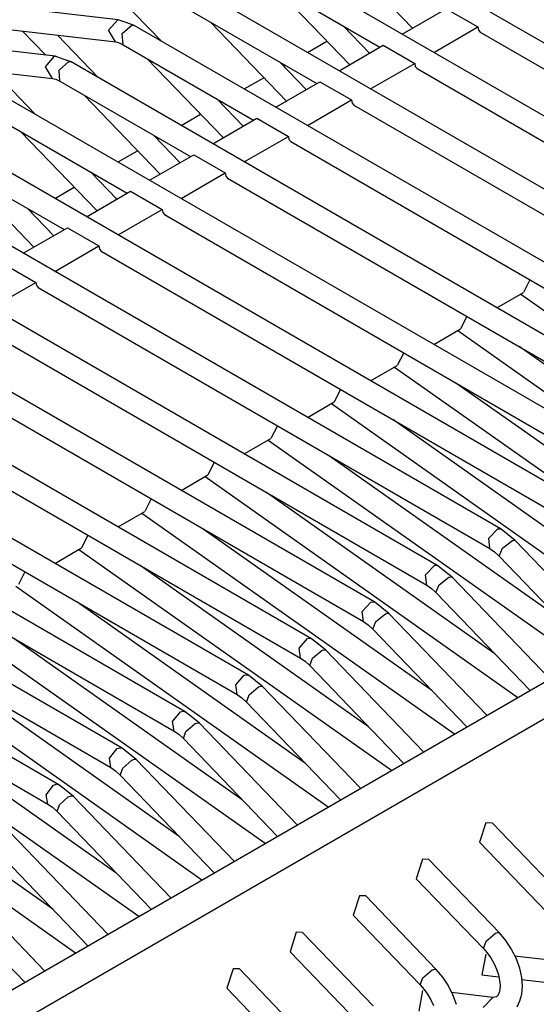
# Model space of a CAD drawing. Units: millimetres. Extents: x -14 to 7504, y -126 to 5236.
# Drawn here: x 3717 to 3723, y 4365 to 4376 of the extents above; entities that cross this region are included whole.
import ezdxf

# ---------------------------------------------------------------- set-up
doc = ezdxf.new("R2010")
doc.units = ezdxf.units.MM
doc.layers.add('LG-Product', color=3, linetype='Continuous')

msp = doc.modelspace()

# ---------------------------------------------------------------- linework, layer by layer
at = {"layer": 'LG-Product', "linetype": 'Continuous'}
for p, q in [((3690.634288, 4350.246955), (3747.555474, 4383.110501)), ((3690.633561, 4349.838308), (3747.909134, 4382.906298)), ((3727.574135, 4373.56215), (3720.639239, 4377.566024)), ((3726.867056, 4373.153987), (3719.93216, 4377.157861)), ((3720.784579, 4377.193469), (3721.634576, 4376.310044)), ((3719.807168, 4376.941304), (3721.267592, 4376.09809)), ((3718.338507, 4376.403788), (3715.68678, 4376.709971)), ((3726.159978, 4372.745581), (3719.225081, 4376.749455)), ((3720.0775, 4376.785306), (3720.927497, 4375.901881)), ((3718.818856, 4376.167611), (3718.365153, 4376.638997)), ((3719.100089, 4376.532899), (3720.560513, 4375.689927)), ((3721.517577, 4376.242461), (3722.011248, 4376.52757)), ((3722.011248, 4376.52757), (3722.364909, 4376.323367)), ((3715.658196, 4376.461682), (3718.309924, 4376.155499)), ((3718.230714, 4376.287516), (3718.333663, 4376.404273)), ((3718.333663, 4376.404273), (3718.338507, 4376.403788)), ((3718.428376, 4376.37254), (3718.338507, 4376.403788)), ((3718.518002, 4376.341292), (3718.428376, 4376.37254)), ((3719.370179, 4376.3769), (3720.220418, 4375.493476)), ((3717.631428, 4375.995625), (3714.979701, 4376.301808)), ((3717.267836, 4376.275647), (3717.525815, 4376.007737)), ((3718.309197, 4376.155499), (3718.230714, 4376.287516)), ((3718.383563, 4376.250939), (3718.494506, 4376.347106)), ((3718.494506, 4376.347106), (3718.50686, 4376.345652)), ((3718.50686, 4376.345652), (3718.518002, 4376.341292)), ((3725.452899, 4372.337418), (3718.518002, 4376.341292)), ((3721.150593, 4376.030507), (3720.857976, 4376.33451)), ((3720.897702, 4376.292846), (3720.913205, 4376.301566)), ((3721.871237, 4376.038258), (3722.364909, 4376.323367)), ((3722.364909, 4376.323367), (3722.371691, 4376.288243)), ((3722.371691, 4376.288243), (3722.390828, 4376.2662)), ((3722.390828, 4376.2662), (3727.449143, 4373.345593)), ((3718.111777, 4375.759206), (3717.658074, 4376.230592)), ((3718.309924, 4376.155499), (3718.34747, 4376.146537)), ((3718.34747, 4376.146537), (3718.39301, 4376.124736)), ((3718.39301, 4376.124736), (3718.383563, 4376.250939)), ((3720.456837, 4376.038258), (3720.674363, 4376.163977)), ((3714.951117, 4376.053277), (3717.602845, 4375.747094)), ((3718.39301, 4376.124736), (3719.853434, 4375.281522)), ((3720.810498, 4375.834298), (3721.304169, 4376.119164)), ((3721.304169, 4376.119164), (3721.65783, 4375.915204)), ((3717.523392, 4375.876689), (3717.62295, 4375.99611)), ((3717.62295, 4375.99611), (3717.627311, 4375.995868)), ((3717.627311, 4375.995868), (3717.631428, 4375.995625)), ((3717.721055, 4375.964377), (3717.631428, 4375.995625)), ((3717.675515, 4375.840596), (3717.784278, 4375.9387)), ((3717.810923, 4375.933129), (3717.721055, 4375.964377)), ((3717.784278, 4375.9387), (3717.798327, 4375.937732)), ((3717.798327, 4375.937732), (3717.810923, 4375.933129)), ((3724.74582, 4371.929255), (3717.810923, 4375.933129)), ((3718.6631, 4375.968737), (3719.513339, 4375.085313)), ((3720.443515, 4375.622344), (3720.150897, 4375.926347)), ((3717.404698, 4375.351043), (3716.950995, 4375.822429)), ((3717.602603, 4375.747094), (3717.523392, 4375.876689)), ((3717.685931, 4375.716573), (3717.675515, 4375.840596)), ((3720.190623, 4375.88444), (3720.205884, 4375.893403)), ((3721.164159, 4375.630095), (3721.65783, 4375.915204)), ((3721.65783, 4375.915204), (3721.664612, 4375.879838)), ((3721.664612, 4375.879838), (3721.683749, 4375.857795)), ((3721.683749, 4375.857795), (3726.742064, 4372.93743)), ((3717.602845, 4375.747094), (3717.640391, 4375.738131)), ((3717.640391, 4375.738131), (3717.685931, 4375.716573)), ((3717.685931, 4375.716573), (3719.146355, 4374.873359)), ((3719.749758, 4375.630095), (3719.967284, 4375.755572)), ((3720.103419, 4375.425893), (3720.59709, 4375.711001)), ((3720.59709, 4375.711001), (3720.950751, 4375.506799)), ((3724.038741, 4371.52085), (3717.103844, 4375.524724)), ((3717.956021, 4375.560574), (3718.80626, 4374.676907)), ((3719.736436, 4375.213939), (3719.443818, 4375.518184)), ((3719.483544, 4375.476277), (3719.498805, 4375.48524)), ((3720.45708, 4375.221932), (3720.950751, 4375.506799)), ((3720.950751, 4375.506799), (3720.957291, 4375.471675)), ((3720.957291, 4375.471675), (3720.97667, 4375.449632)), ((3720.97667, 4375.449632), (3726.034985, 4372.529267)), ((3716.978852, 4375.308167), (3718.439276, 4374.465196)), ((3719.04268, 4375.22169), (3719.260205, 4375.347409)), ((3719.39634, 4375.01773), (3719.890012, 4375.302838)), ((3719.890012, 4375.302838), (3720.243672, 4375.098636)), ((3723.331662, 4371.112687), (3716.396765, 4375.116561)), ((3717.248942, 4375.152169), (3718.099181, 4374.268744)), ((3719.029357, 4374.805775), (3718.736739, 4375.109778)), ((3718.776223, 4375.068114), (3718.791726, 4375.076835)), ((3719.749758, 4374.813527), (3720.243672, 4375.098636)), ((3720.243672, 4375.098636), (3720.250212, 4375.063512)), ((3720.250212, 4375.063512), (3720.269349, 4375.041468)), ((3718.335601, 4374.813527), (3718.553126, 4374.939246)), ((3720.269349, 4375.041468), (3725.327906, 4372.120862)), ((3716.271773, 4374.900004), (3717.731955, 4374.05679)), ((3718.689261, 4374.609324), (3719.182933, 4374.894433)), ((3719.182933, 4374.894433), (3719.536351, 4374.690472)), ((3716.541863, 4374.744006), (3717.392102, 4373.860581)), ((3722.624583, 4370.704524), (3715.689687, 4374.708398)), ((3718.322036, 4374.397612), (3718.029418, 4374.701615)), ((3718.069144, 4374.659709), (3718.084647, 4374.668671)), ((3719.04268, 4374.405364), (3719.536351, 4374.690472)), ((3719.536351, 4374.690472), (3719.543133, 4374.655106)), ((3719.543133, 4374.655106), (3719.56227, 4374.633063)), ((3719.56227, 4374.633063), (3724.620827, 4371.712699)), ((3717.628279, 4374.405122), (3717.846047, 4374.530841)), ((3717.982182, 4374.201161), (3718.475854, 4374.48627)), ((3718.475854, 4374.48627), (3718.829272, 4374.282067)), ((3721.917262, 4370.296119), (3714.982365, 4374.299992)), ((3717.614957, 4373.989207), (3717.322339, 4374.293452)), ((3718.335601, 4373.996959), (3718.829272, 4374.282067)), ((3718.829272, 4374.282067), (3718.836055, 4374.246943)), ((3717.362065, 4374.251546), (3717.377568, 4374.260508)), ((3718.836055, 4374.246943), (3718.855191, 4374.2249)), ((3718.855191, 4374.2249), (3723.913748, 4371.304294)), ((3717.274861, 4373.792998), (3717.768775, 4374.078107)), ((3717.768775, 4374.078107), (3718.122193, 4373.873904)), ((3721.210183, 4369.887956), (3714.275286, 4373.891829)), ((3717.628522, 4373.588796), (3718.122193, 4373.873904)), ((3718.122193, 4373.873904), (3718.128976, 4373.83878)), ((3718.128976, 4373.83878), (3718.148112, 4373.816737)), ((3718.148112, 4373.816737), (3723.206669, 4370.89613)), ((3717.061696, 4373.669701), (3717.415114, 4373.465741)), ((3720.503104, 4369.47955), (3713.568208, 4373.483424)), ((3716.921443, 4373.180632), (3717.415114, 4373.465741)), ((3717.415114, 4373.465741), (3717.421897, 4373.430375)), ((3717.421897, 4373.430375), (3717.441033, 4373.408332)), ((3717.441033, 4373.408332), (3722.499348, 4370.487967)), ((3722.948691, 4373.494567), (3722.87699, 4373.353103)), ((3722.578316, 4373.180632), (3722.87699, 4373.353103)), ((3722.846711, 4373.33542), (3726.346739, 4370.865609)), ((3719.796025, 4369.071387), (3712.861129, 4373.075261)), ((3722.241612, 4373.086404), (3722.169911, 4372.944939)), ((3716.733954, 4373.000169), (3721.792269, 4370.079562)), ((3721.871237, 4372.772227), (3722.169911, 4372.944939)), ((3722.139632, 4372.927256), (3725.63966, 4370.457446)), ((3725.384104, 4370.94385), (3722.826121, 4372.748731)), ((3719.088946, 4368.663224), (3712.15405, 4372.667098)), ((3721.534533, 4372.677998), (3721.462832, 4372.536534)), ((3716.026875, 4372.592006), (3721.08519, 4369.671399)), ((3721.164159, 4372.364064), (3721.462832, 4372.536534)), ((3721.432553, 4372.519093), (3724.932582, 4370.049041)), ((3724.677025, 4370.535445), (3722.119042, 4372.340567)), ((3718.381867, 4368.254819), (3711.446971, 4372.258693)), ((3715.319796, 4372.1836), (3720.378112, 4369.263236)), ((3720.827454, 4372.269835), (3720.755753, 4372.128371)), ((3720.45708, 4371.955901), (3720.755753, 4372.128371)), ((3720.725474, 4372.110688), (3724.225503, 4369.640878)), ((3717.674788, 4367.846656), (3710.739892, 4371.85053)), ((3720.120133, 4371.861672), (3720.048674, 4371.720208)), ((3723.969947, 4370.127282), (3721.411963, 4371.932162)), ((3714.612717, 4371.775437), (3719.671033, 4368.854831)), ((3719.749758, 4371.547496), (3720.048674, 4371.720208)), ((3720.018395, 4371.702525), (3723.518424, 4369.232715)), ((3723.262868, 4369.719119), (3720.704884, 4371.523999)), ((3719.413054, 4371.453267), (3719.341595, 4371.311803)), ((3713.905396, 4371.367274), (3718.963954, 4368.446668)), ((3719.04268, 4371.139333), (3719.341595, 4371.311803)), ((3719.311316, 4371.294362), (3722.811345, 4368.824309)), ((3722.555546, 4369.310714), (3719.997805, 4371.115836)), ((3718.705975, 4371.045104), (3718.634516, 4370.90364)), ((3713.198317, 4370.958869), (3718.256875, 4368.038505)), ((3718.335601, 4370.73117), (3718.634516, 4370.90364)), ((3718.604237, 4370.885957), (3722.104266, 4368.416146)), ((3721.848468, 4368.902551), (3719.290726, 4370.707431)), ((3722.486268, 4370.605208), (3722.588248, 4370.708884)), ((3722.588248, 4370.708884), (3722.607627, 4370.709853)), ((3722.607627, 4370.709853), (3722.624341, 4370.704524)), ((3722.703793, 4370.641059), (3722.624583, 4370.704524)), ((3722.783246, 4370.577836), (3722.703793, 4370.641059)), ((3712.491238, 4370.550706), (3717.549796, 4367.630099)), ((3717.998896, 4370.636699), (3717.927438, 4370.495477)), ((3722.499591, 4370.487725), (3722.486268, 4370.605208)), ((3722.639601, 4370.49257), (3722.751029, 4370.578805)), ((3722.751029, 4370.578805), (3722.77065, 4370.582438)), ((3722.77065, 4370.582438), (3722.783246, 4370.577836)), ((3723.877898, 4369.440308), (3722.783246, 4370.577836)), ((3717.628522, 4370.322764), (3717.927438, 4370.495477)), ((3717.896916, 4370.477794), (3721.397187, 4368.007983)), ((3722.499348, 4370.487967), (3722.551428, 4370.452117)), ((3722.551428, 4370.452117), (3722.603266, 4370.404397)), ((3722.603266, 4370.404397), (3722.639601, 4370.49257)), ((3722.603266, 4370.404397), (3723.655043, 4369.31144)), ((3717.291817, 4370.228536), (3717.220359, 4370.087071)), ((3721.141389, 4368.494388), (3718.583647, 4370.299268)), ((3721.77822, 4370.194865), (3721.87802, 4370.299752)), ((3721.87802, 4370.299752), (3721.899094, 4370.30169)), ((3721.899094, 4370.30169), (3721.917262, 4370.296119)), ((3721.996714, 4370.232896), (3721.917262, 4370.296119)), ((3722.076167, 4370.169673), (3721.996714, 4370.232896)), ((3721.792512, 4370.079562), (3721.77822, 4370.194865)), ((3721.931069, 4370.082711), (3722.041043, 4370.169431)), ((3722.041043, 4370.169431), (3722.062602, 4370.174275)), ((3722.062602, 4370.174275), (3722.076167, 4370.169673)), ((3723.170819, 4369.031903), (3722.076167, 4370.169673)), ((3717.189837, 4370.069388), (3720.690108, 4367.599578)), ((3721.792269, 4370.079562), (3721.84435, 4370.043712)), ((3721.84435, 4370.043712), (3721.896187, 4369.996234)), ((3721.896187, 4369.996234), (3721.931069, 4370.082711)), ((3721.896187, 4369.996234), (3722.947722, 4368.903277)), ((3720.43431, 4368.085982), (3717.876326, 4369.891105)), ((3721.070414, 4369.78428), (3721.16755, 4369.89062)), ((3721.16755, 4369.89062), (3721.190562, 4369.893769)), ((3721.190562, 4369.893769), (3721.210183, 4369.887956)), ((3721.289635, 4369.824733), (3721.210183, 4369.887956)), ((3721.085433, 4369.671399), (3721.070414, 4369.78428)), ((3721.222295, 4369.67261), (3721.330815, 4369.760056)), ((3721.369088, 4369.761268), (3721.289635, 4369.824733)), ((3721.330815, 4369.760056), (3721.354312, 4369.766112)), ((3721.354312, 4369.766112), (3721.369088, 4369.761268)), ((3722.46374, 4368.62374), (3721.369088, 4369.761268)), ((3716.482758, 4369.661225), (3719.982787, 4367.191415)), ((3721.08519, 4369.671399), (3721.137271, 4369.635549)), ((3721.189109, 4369.588071), (3721.222295, 4369.67261)), ((3721.137271, 4369.635549), (3721.188866, 4369.588071)), ((3721.188866, 4369.588071), (3722.240643, 4368.494872)), ((3719.727231, 4367.677819), (3717.169247, 4369.482699)), ((3720.362366, 4369.373937), (3720.45708, 4369.481246)), ((3720.45708, 4369.481246), (3720.48203, 4369.485606)), ((3720.48203, 4369.485606), (3720.503104, 4369.47955)), ((3720.582556, 4369.416327), (3720.503104, 4369.47955)), ((3720.378112, 4369.263236), (3720.362366, 4369.373937)), ((3720.513762, 4369.262752), (3720.620587, 4369.35044)), ((3720.662009, 4369.353105), (3720.582556, 4369.416327)), ((3720.620587, 4369.35044), (3720.646264, 4369.357707)), ((3720.646264, 4369.357707), (3720.662009, 4369.353105)), ((3721.756661, 4368.215577), (3720.662009, 4369.353105)), ((3715.775679, 4369.253062), (3719.275708, 4366.783252)), ((3720.378112, 4369.263236), (3720.430192, 4369.227385)), ((3720.430192, 4369.227385), (3720.481787, 4369.179665)), ((3720.481787, 4369.179665), (3720.513762, 4369.262752)), ((3720.481787, 4369.179665), (3721.533564, 4368.086709)), ((3719.020152, 4367.269656), (3716.462168, 4369.074536)), ((3719.654561, 4368.963593), (3719.746609, 4369.071629)), ((3719.746609, 4369.071629), (3719.773497, 4369.077201)), ((3719.773497, 4369.077201), (3719.796025, 4369.071387)), ((3719.875478, 4369.008164), (3719.796025, 4369.071387)), ((3719.95493, 4368.944941), (3719.875478, 4369.008164)), ((3719.671033, 4368.854831), (3719.654561, 4368.963593)), ((3719.80523, 4368.852651), (3719.910359, 4368.940823)), ((3719.910359, 4368.940823), (3719.937974, 4368.949302)), ((3719.937974, 4368.949302), (3719.95493, 4368.944941)), ((3721.049582, 4367.807172), (3719.95493, 4368.944941)), ((3715.0686, 4368.844657), (3718.568629, 4366.374846)), ((3719.671033, 4368.854831), (3719.723113, 4368.81898)), ((3719.723113, 4368.81898), (3719.774708, 4368.771502)), ((3719.774708, 4368.771502), (3719.80523, 4368.852651)), ((3719.774708, 4368.771502), (3720.826485, 4367.678546)), ((3718.313073, 4366.861251), (3715.75509, 4368.666373)), ((3718.946513, 4368.552524), (3719.036139, 4368.662013)), ((3719.036139, 4368.662013), (3719.064723, 4368.669038)), ((3719.064723, 4368.669038), (3719.088946, 4368.663224)), ((3719.168399, 4368.599759), (3719.088946, 4368.663224)), ((3718.964438, 4368.446425), (3718.946513, 4368.552524)), ((3719.247851, 4368.536536), (3719.168399, 4368.599759)), ((3714.361522, 4368.436494), (3717.86155, 4365.966683)), ((3718.963954, 4368.446668), (3719.016034, 4368.410817)), ((3719.06763, 4368.363339), (3719.09694, 4368.44255)), ((3719.09694, 4368.44255), (3719.200131, 4368.530965)), ((3719.200131, 4368.530965), (3719.229684, 4368.540896)), ((3719.229684, 4368.540896), (3719.247851, 4368.536536)), ((3720.342503, 4367.399009), (3719.247851, 4368.536536)), ((3719.016034, 4368.410817), (3719.06763, 4368.363339)), ((3719.06763, 4368.363339), (3720.119406, 4367.270141)), ((3717.605994, 4366.453088), (3715.048011, 4368.257968)), ((3718.23895, 4368.142665), (3718.325669, 4368.252154)), ((3718.325669, 4368.252154), (3718.35619, 4368.260632)), ((3718.35619, 4368.260632), (3718.381867, 4368.254819)), ((3718.46132, 4368.191596), (3718.381867, 4368.254819)), ((3718.256875, 4368.038505), (3718.23895, 4368.142665)), ((3718.388407, 4368.032691), (3718.489661, 4368.120864)), ((3718.540772, 4368.128373), (3718.46132, 4368.191596)), ((3718.489661, 4368.120864), (3718.521394, 4368.132491)), ((3718.521394, 4368.132491), (3718.540772, 4368.128373)), ((3719.635424, 4366.990846), (3718.540772, 4368.128373)), ((3718.256875, 4368.038505), (3718.308955, 4368.002654)), ((3718.308955, 4368.002654), (3718.360551, 4367.954934)), ((3718.360551, 4367.954934), (3718.388407, 4368.032691)), ((3718.360551, 4367.954934), (3719.412327, 4366.861978)), ((3717.531144, 4367.732322), (3717.615199, 4367.842053)), ((3717.615199, 4367.842053), (3717.647416, 4367.852469)), ((3717.647416, 4367.852469), (3717.674788, 4367.846656)), ((3717.754241, 4367.783433), (3717.674788, 4367.846656)), ((3717.833693, 4367.719968), (3717.754241, 4367.783433)), ((3717.549554, 4367.630099), (3717.531144, 4367.732322)), ((3717.679875, 4367.62259), (3717.779433, 4367.711005)), ((3717.779433, 4367.711005), (3717.813103, 4367.724086)), ((3717.813103, 4367.724086), (3717.833693, 4367.719968)), ((3718.928345, 4366.58244), (3717.833693, 4367.719968)), ((3717.549796, 4367.630099), (3717.601876, 4367.594249)), ((3717.601876, 4367.594249), (3717.653472, 4367.546771)), ((3717.653472, 4367.546771), (3717.679875, 4367.62259)), ((3717.653472, 4367.546771), (3718.705249, 4366.453814)), ((3722.453324, 4367.421294), (3722.383319, 4367.203769)), ((3722.523329, 4367.41863), (3722.453324, 4367.421294)), ((3723.313737, 4366.597459), (3722.523329, 4367.418872)), ((3718.221024, 4366.174277), (3717.126372, 4367.311805)), ((3716.946393, 4367.138608), (3717.99817, 4366.045409)), ((3722.383319, 4367.203769), (3723.133515, 4366.42402)), ((3721.746245, 4367.012889), (3721.675997, 4366.795606)), ((3721.81625, 4367.010467), (3721.746245, 4367.012889)), ((3722.606658, 4366.189054), (3721.81625, 4367.010467)), ((3717.513945, 4365.766114), (3716.419293, 4366.903642)), ((3721.675997, 4366.795606), (3722.426436, 4366.015857)), ((3716.239314, 4366.730203), (3717.291091, 4365.637246)), ((3721.039166, 4366.604726), (3720.968918, 4366.3872)), ((3721.109172, 4366.602303), (3721.039166, 4366.604726)), ((3721.899579, 4365.78089), (3721.109172, 4366.602303)), ((3720.968918, 4366.3872), (3721.719357, 4365.607451)), ((3720.331845, 4366.196563), (3720.26184, 4365.979037)), ((3720.402093, 4366.193898), (3720.331845, 4366.196563)), ((3721.192258, 4365.372727), (3720.402093, 4366.193898)), ((3722.456957, 4366.097005), (3722.562087, 4366.184936)), ((3722.562087, 4366.184936), (3722.589701, 4366.193656)), ((3722.589701, 4366.193656), (3722.606658, 4366.189054)), ((3722.678359, 4366.104272), (3722.606658, 4366.189054)), ((3722.426436, 4366.015857), (3722.456957, 4366.097005)), ((3722.426436, 4366.015857), (3722.469796, 4365.965714)), ((3722.739644, 4366.012708), (3722.678359, 4366.104272)), ((3722.79342, 4365.90661), (3722.739644, 4366.012708)), ((3720.26184, 4365.979037), (3721.012278, 4365.199288)), ((3722.453324, 4365.951423), (3722.410206, 4365.720817)), ((3722.469796, 4365.965714), (3722.508553, 4365.911212)), ((3722.508553, 4365.911212), (3722.544161, 4365.8492)), ((3723.237918, 4365.876815), (3722.775252, 4365.930106)), ((3722.83363, 4365.796151), (3722.79342, 4365.90661)), ((3722.544161, 4365.8492), (3722.573472, 4365.784524)), ((3722.856642, 4365.69078), (3722.83363, 4365.796151)), ((3719.624766, 4365.788157), (3719.554761, 4365.570874)), ((3719.695014, 4365.785735), (3719.624766, 4365.788157)), ((3720.485179, 4364.964322), (3719.695014, 4365.785735)), ((3721.719357, 4365.607451), (3721.748425, 4365.686904)), ((3721.748425, 4365.686904), (3721.851859, 4365.775319)), ((3721.851859, 4365.775319), (3721.881411, 4365.785251)), ((3721.881411, 4365.785251), (3721.899336, 4365.78089)), ((3721.97128, 4365.696109), (3721.899579, 4365.78089)), ((3722.032565, 4365.604302), (3721.97128, 4365.696109)), ((3722.410206, 4365.720817), (3722.597211, 4365.699016)), ((3722.573472, 4365.784524), (3722.595273, 4365.72009)), ((3722.595273, 4365.72009), (3722.608596, 4365.658078)), ((3722.863667, 4365.588799), (3722.856642, 4365.69078)), ((3721.719357, 4365.607451), (3721.762717, 4365.557551)), ((3722.086341, 4365.498204), (3722.032565, 4365.604302)), ((3722.608596, 4365.658078), (3722.613682, 4365.603576)), ((3722.613682, 4365.603576), (3722.61126, 4365.556582)), ((3722.85204, 4365.669705), (3723.209334, 4365.628526)), ((3722.856642, 4365.505956), (3722.863667, 4365.588799)), ((3719.554761, 4365.570874), (3720.305199, 4364.791125)), ((3721.746245, 4365.54326), (3721.703128, 4365.312411)), ((3721.762717, 4365.557551), (3721.801474, 4365.503049)), ((3721.801474, 4365.503049), (3721.837083, 4365.441037)), ((3722.530839, 4365.468652), (3722.068173, 4365.521943)), ((3722.126309, 4365.387988), (3722.086341, 4365.498204)), ((3722.530839, 4365.468652), (3722.423287, 4365.355044)), ((3722.554093, 4365.468894), (3722.530839, 4365.468652)), ((3722.572503, 4365.474465), (3722.554093, 4365.468894)), ((3722.583645, 4365.482217), (3722.572503, 4365.474465)), ((3722.593577, 4365.497235), (3722.583645, 4365.482217)), ((3722.603509, 4365.521701), (3722.593577, 4365.497235)), ((3722.61126, 4365.556582), (3722.603509, 4365.521701)), ((3722.836295, 4365.428683), (3722.856642, 4365.505956)), ((3721.837083, 4365.441037), (3721.866393, 4365.376361)), ((3722.805531, 4365.364249), (3722.836295, 4365.428683))]:
    msp.add_line(p, q, dxfattribs=at)

doc.saveas('drawing.dxf')
